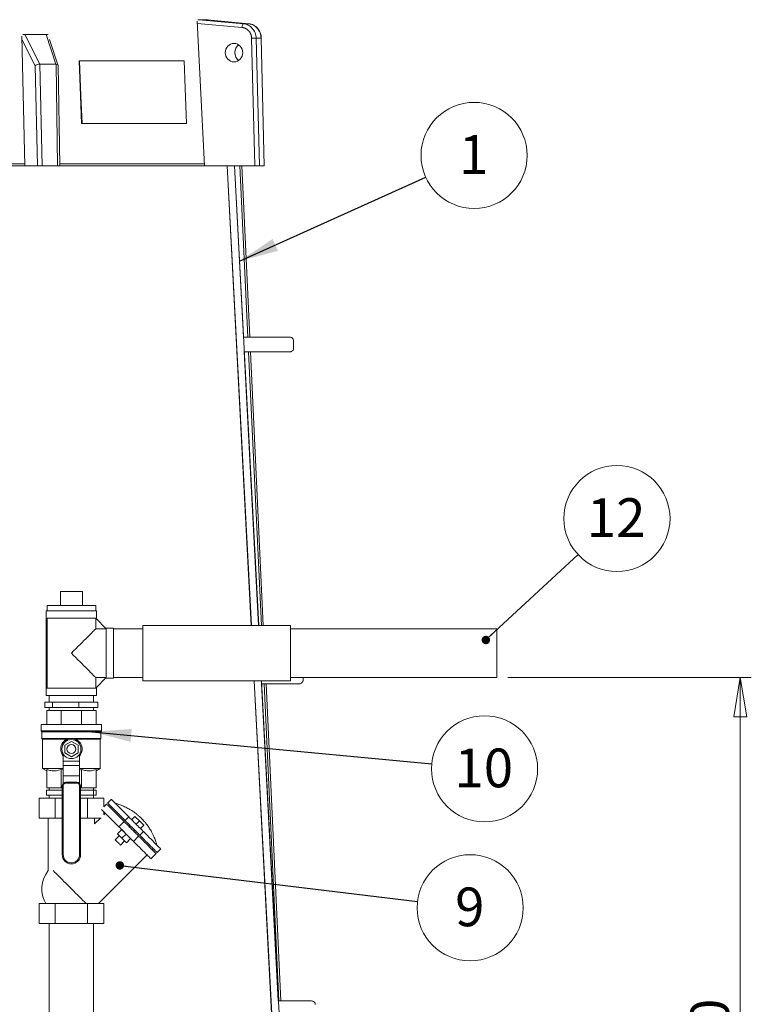
# Model space of a CAD drawing. Units: millimetres. Extents: x 0 to 420, y 0 to 297.
# Drawn here: x 125 to 191, y 79 to 168 of the extents above; entities that cross this region are included whole.
import ezdxf

# ---------------------------------------------------------------- set-up
doc = ezdxf.new("R2010")
doc.units = ezdxf.units.MM
doc.styles.add('SLDTEXTSTYLE1', font='TXT', dxfattribs={"width": 0.75})
doc.dimstyles.new('SLDDIMSTYLE0', dxfattribs={"dimtxt": 3.5, "dimasz": 3.556, "dimexe": 0, "dimexo": 0.0625, "dimgap": 0.875, "dimtad": 1, "dimlfac": 15, "dimrnd": 1e-09, "dimzin": 12, "dimdsep": 46, "dimtxsty": 'SLDTEXTSTYLE1', "dimblk1": 'CLOSED', "dimblk2": 'CLOSED', "dimsah": 1, "dimcen": 0.09, "dimadec": 0, "dimazin": 3, "dimtfac": 1, "dimtofl": 0, "dimtmove": 0, "dimatfit": 3, "dimldrblk": 'CLOSED', "dimfxl": 0, "dimfrac": 2, "dimtolj": 1, "dimtzin": 12, "dimarcsym": 0})
doc.dimstyles.new('SLDDIMSTYLE1', dxfattribs={"dimtxt": 0, "dimasz": 3.556, "dimexe": 0, "dimexo": 0.0625, "dimgap": 0, "dimtad": 0, "dimtih": 1, "dimtoh": 1, "dimdec": 0, "dimrnd": 1e-09, "dimzin": 0, "dimdsep": 46, "dimtxsty": 'Standard', "dimsah": 1, "dimcen": 0.09, "dimadec": 0, "dimazin": 0, "dimtfac": 3.556, "dimtdec": 0, "dimtofl": 0, "dimtmove": 0, "dimatfit": 3, "dimfxl": 0, "dimfrac": 2, "dimtolj": 1, "dimtzin": 0, "dimarcsym": 0})
doc.dimstyles.new('SLDDIMSTYLE2', dxfattribs={"dimtxt": 0, "dimasz": 0.762, "dimexe": 0, "dimexo": 0.0625, "dimgap": 0, "dimtad": 0, "dimtih": 1, "dimtoh": 1, "dimdec": 0, "dimrnd": 1e-09, "dimzin": 0, "dimdsep": 46, "dimtxsty": 'Standard', "dimblk1": 'DOT', "dimblk2": 'DOT', "dimsah": 1, "dimcen": 0.09, "dimadec": 0, "dimazin": 0, "dimtfac": 0.762, "dimtdec": 0, "dimtofl": 0, "dimtmove": 0, "dimatfit": 3, "dimldrblk": 'DOT', "dimfxl": 0, "dimfrac": 2, "dimtolj": 1, "dimtzin": 0, "dimarcsym": 0})

# ---------------------------------------------------------------- blocks, each defined once
blk = doc.blocks.new('_CLOSED')
at = {"color": 0, "linetype": 'ByBlock', "lineweight": -2}
for p, q in [((-1, 0.166667), (0, 0)), ((-1, 0.166667), (-1, -0.166667)), ((0, 0), (-1, -0.166667)), ((0, 0), (-1, 0))]:
    blk.add_line(p, q, dxfattribs=at)
blk = doc.blocks.new('_D_3')
at = {"color": 7, "linetype": 'Continuous', "lineweight": 0}
for p, q in [((168.701, 108.896), (190.701, 108.896)), ((189.701, 31.663), (189.701, 108.896)), ((142.739, 31.663), (190.701, 31.663))]:
    blk.add_line(p, q, dxfattribs=at)
at = {"color": 7, "linetype": 'Continuous', "lineweight": 0, "xscale": 3.556, "yscale": 3.556}
for p, rotation in [((189.701, 108.896, 2.241), 90.0000000000004), ((189.701, 31.663, 2.241), 270.0000000000004)]:
    blk.add_blockref('_CLOSED', p, dxfattribs=dict(at, rotation=rotation))
at = {"color": 7, "linetype": 'Continuous', "lineweight": 0, "insert": (185.19, 69.261, 2.241), "char_height": 3.5, "attachment_point": 1, "rotation": 90, "style": 'SLDTEXTSTYLE1'}
blk.add_mtext('1150', dxfattribs=at)
blk = doc.blocks.new('SW_NOTE_0')
at = {"color": 0, "linetype": 'Continuous', "lineweight": 0}
blk.add_circle((4.373, 1.969), 4.796, dxfattribs=at)
at = {"color": 0, "linetype": 'Continuous', "lineweight": 0, "insert": (4.337, 3.8), "char_height": 3.5, "attachment_point": 2, "style": 'SLDTEXTSTYLE1'}
blk.add_mtext('1', dxfattribs=at)
blk = doc.blocks.new('SW_NOTE_8')
at = {"color": 0, "linetype": 'Continuous', "lineweight": 0}
blk.add_circle((4.761, -0.576), 4.796, dxfattribs=at)
at = {"color": 0, "linetype": 'Continuous', "lineweight": 0, "insert": (4.726, 1.255), "char_height": 3.5, "attachment_point": 2, "style": 'SLDTEXTSTYLE1'}
blk.add_mtext('9', dxfattribs=at)
blk = doc.blocks.new('_DOT')
at = {"color": 0, "linetype": 'ByBlock', "lineweight": -2}
blk.add_line((-0.5, 0), (-1, 0), dxfattribs=at)
at = {"color": 0, "linetype": 'ByBlock', "const_width": 0.5}
blk.add_lwpolyline([(-0.25, 0, 1), (0.25, 0, 1)], format="xyb", close=True, dxfattribs=at)
blk = doc.blocks.new('SW_NOTE_9')
at = {"color": 0, "linetype": 'Continuous', "lineweight": 0}
blk.add_circle((4.774, -0.451), 4.796, dxfattribs=at)
at = {"color": 0, "linetype": 'Continuous', "lineweight": 0, "insert": (4.704, 1.38), "char_height": 3.5, "attachment_point": 2, "style": 'SLDTEXTSTYLE1'}
blk.add_mtext('10', dxfattribs=at)
blk = doc.blocks.new('SW_NOTE_11')
at = {"color": 0, "linetype": 'Continuous', "lineweight": 0}
blk.add_circle((3.517, 3.26), 4.796, dxfattribs=at)
at = {"color": 0, "linetype": 'Continuous', "lineweight": 0, "insert": (3.446, 5.091), "char_height": 3.5, "attachment_point": 2, "style": 'SLDTEXTSTYLE1'}
blk.add_mtext('12', dxfattribs=at)

msp = doc.modelspace()

# ---------------------------------------------------------------- linework, layer by layer
at = {"color": 7, "linetype": 'Continuous', "lineweight": 15}
for p, q in [((140.6189, 168.23419), (141.27953, 155.13588)), ((140.75329, 168.35966), (144.77833, 167.99183)), ((145.2861, 167.99183), (141.54258, 168.35966)), ((144.65126, 167.65976), (140.62934, 168.0273)), ((144.77833, 167.99183), (145.2861, 167.99183)), ((145.31546, 167.97832), (145.2861, 167.99183)), ((124.74466, 166.86763), (125.03113, 155.13588)), ((125.95065, 164.20121), (124.75183, 166.57406)), ((126.37909, 164.35473), (125.0384, 167.00838)), ((126.96428, 167.00838), (127.83738, 164.35473)), ((127.25803, 166.57406), (128.03874, 164.20121)), ((145.81661, 155.13588), (145.52484, 166.68993)), ((146.22492, 155.13588), (145.93293, 166.69872)), ((145.93293, 166.69872), (146.3796, 166.69872)), ((146.65117, 155.13588), (146.3796, 166.69872)), ((146.67654, 155.13588), (146.40499, 166.69775)), ((126.17097, 155.13588), (125.95065, 164.20121)), ((126.59445, 155.13588), (126.3704, 164.35454)), ((126.37909, 164.35473), (127.83738, 164.35473)), ((127.99198, 155.13588), (127.84607, 164.35454)), ((128.19769, 155.13588), (128.05348, 164.24755)), ((129.97799, 164.64183), (129.94335, 164.63834)), ((130.19416, 158.97516), (130.15938, 158.97167)), ((139.64424, 158.97516), (139.58747, 158.97167)), ((125.03113, 155.13588), (105.45896, 155.13588)), ((105.45989, 155.32216), (125.03047, 155.32216)), ((125.03113, 155.13588), (126.17097, 155.13588)), ((126.17097, 155.13588), (126.59445, 155.13588)), ((126.59445, 155.13588), (127.99198, 155.13588)), ((127.99198, 155.13588), (128.19769, 155.13588)), ((128.19474, 155.32216), (141.25295, 155.32216)), ((141.27953, 155.13588), (128.19769, 155.13588)), ((141.27953, 155.13588), (145.81661, 155.13588)), ((145.48567, 113.59632), (143.30868, 155.13588)), ((143.32654, 155.13588), (145.50354, 113.59632)), ((144.78716, 139.66299), (143.97626, 155.13588)), ((146.17112, 113.59632), (143.99412, 155.13588)), ((145.36906, 139.66299), (144.64668, 155.13588)), ((145.81661, 155.13588), (146.22492, 155.13588)), ((146.22492, 155.13588), (146.65117, 155.13588)), ((146.65117, 155.13588), (146.67654, 155.13588)), ((144.78716, 139.66299), (148.98456, 139.66299)), ((149.3179, 139.32965), (149.3179, 138.66299)), ((148.98456, 138.32965), (144.85704, 138.32965)), ((144.85704, 138.32965), (146.15325, 113.59632)), ((146.58603, 113.59632), (145.43131, 138.32965)), ((130.23457, 116.66298), (128.23457, 116.66298)), ((128.23457, 115.39632), (128.23457, 116.66298)), ((130.23457, 115.39632), (130.23457, 116.66298)), ((126.96791, 114.92965), (126.96791, 114.26298)), ((126.96791, 114.92965), (131.50124, 114.92965)), ((127.03457, 115.39632), (127.03457, 114.92965)), ((127.03457, 115.39632), (131.43457, 115.39632)), ((131.43457, 114.92965), (131.43457, 115.39632)), ((131.50124, 114.26298), (131.50124, 114.92965)), ((126.96791, 114.26298), (126.96791, 107.92966)), ((131.50124, 114.26298), (126.96889, 114.26298)), ((127.03558, 107.92966), (127.03558, 114.26298)), ((131.43356, 114.26298), (131.43356, 113.29531)), ((131.43457, 114.26298), (132.36791, 113.29632)), ((131.43356, 113.29531), (132.36791, 113.29531)), ((133.03473, 113.36299), (132.36791, 113.36299)), ((132.36791, 108.82965), (132.36791, 113.36299)), ((135.70124, 113.29632), (133.03457, 113.29632)), ((133.03457, 108.89632), (133.03457, 113.29632)), ((149.03457, 113.59632), (135.70124, 113.59632)), ((135.70124, 113.59632), (135.70124, 113.29632)), ((135.70124, 113.59632), (135.70124, 108.59924)), ((135.70124, 113.29632), (135.70124, 108.89632)), ((149.03457, 113.59632), (149.03457, 108.59632)), ((167.70124, 113.29632), (149.03457, 113.29632)), ((167.70124, 113.29632), (167.70124, 108.89632)), ((132.36791, 108.89733), (131.43356, 108.89733)), ((131.43356, 108.89733), (131.43356, 107.92966)), ((132.36791, 108.89632), (131.43457, 107.92966)), ((132.36791, 108.82965), (133.03473, 108.82965)), ((133.03457, 108.89632), (135.70124, 108.89632)), ((135.70124, 108.59632), (149.03457, 108.59632)), ((147.87586, 67.98882), (145.74771, 108.59632)), ((145.76557, 108.59632), (147.91171, 67.64553)), ((148.57838, 67.66299), (146.43316, 108.59632)), ((149.03457, 108.89632), (167.70124, 108.89632)), ((150.18175, 108.89632), (150.18175, 108.66298)), ((126.96791, 107.92966), (126.96791, 107.26298)), ((126.96889, 107.92966), (131.50124, 107.92966)), ((131.50124, 107.26298), (131.50124, 107.92966)), ((149.84842, 108.32965), (146.42927, 108.32965)), ((146.42927, 108.32965), (147.93162, 79.66299)), ((148.17028, 79.66299), (146.83192, 108.32965)), ((129.23457, 107.26298), (126.96791, 107.26298)), ((127.22457, 107.26298), (127.22457, 106.66299)), ((131.50124, 107.26298), (129.23457, 107.26298)), ((131.24457, 106.66299), (131.24457, 107.26298)), ((126.84451, 106.19632), (126.84451, 106.66299)), ((126.84451, 106.66299), (127.52301, 106.66299)), ((127.52301, 106.19632), (126.84451, 106.19632)), ((127.00124, 105.92965), (127.00124, 104.66299)), ((127.00124, 105.92965), (128.3095, 105.92965)), ((127.22457, 106.19632), (127.22457, 105.92965)), ((127.52301, 106.66299), (127.52301, 106.19632)), ((127.52301, 106.66299), (129.91307, 106.66299)), ((129.91307, 106.19632), (127.52301, 106.19632)), ((128.3095, 105.92965), (128.3095, 104.66299)), ((128.3095, 105.92965), (130.15965, 105.92965)), ((129.91307, 106.66299), (129.91307, 106.19632)), ((129.91307, 106.66299), (131.62464, 106.66299)), ((131.62464, 106.19632), (129.91307, 106.19632)), ((130.15965, 105.92965), (130.15965, 104.66299)), ((130.15965, 105.92965), (131.46791, 105.92965)), ((131.24457, 105.92965), (131.24457, 106.19632)), ((131.46791, 105.92965), (131.46791, 104.66299)), ((131.62464, 106.66299), (131.62464, 106.19632)), ((126.50124, 104.66299), (126.50124, 104.06298)), ((126.50124, 104.66299), (131.96791, 104.66299)), ((131.96791, 104.06298), (131.96791, 104.66299)), ((126.50124, 104.06298), (126.56791, 103.99632)), ((131.96791, 104.06298), (126.50124, 104.06298)), ((126.56791, 103.99632), (126.56791, 103.39632)), ((131.90124, 103.99632), (126.56791, 103.99632)), ((126.56791, 103.39632), (126.63457, 103.32966)), ((126.56791, 103.39632), (129.23457, 103.39632)), ((126.63457, 103.32966), (126.63457, 100.67606)), ((126.63457, 103.32966), (128.88181, 103.32966)), ((129.23457, 103.39632), (131.90124, 103.39632)), ((129.58734, 103.32966), (131.83457, 103.32966)), ((131.83457, 103.32966), (131.90124, 103.39632)), ((131.83457, 100.67606), (131.83457, 103.32966)), ((131.90124, 103.99632), (131.96791, 104.06298)), ((131.90124, 103.39632), (131.90124, 103.99632)), ((128.63457, 102.77606), (129.23457, 103.12247)), ((128.63457, 102.08324), (128.63457, 102.77606)), ((129.23457, 103.12247), (129.83457, 102.77606)), ((129.83457, 102.77606), (129.83457, 102.08324)), ((128.50124, 101.32979), (128.50124, 101.96777)), ((129.23457, 101.73683), (128.63457, 102.08324)), ((129.83457, 102.08324), (129.23457, 101.73683)), ((129.96791, 101.96777), (129.96791, 101.32979)), ((126.63457, 100.67606), (127.00124, 100.46437)), ((126.63457, 100.67606), (128.50124, 100.67606)), ((129.96791, 101.32979), (128.50124, 101.32979)), ((128.50124, 100.95267), (128.50124, 101.32979)), ((129.96791, 100.95267), (128.50124, 100.95267)), ((128.50124, 100.00986), (128.50124, 100.95267)), ((129.96791, 101.32979), (129.96791, 100.95267)), ((129.96791, 100.95267), (129.96791, 100.00986)), ((129.96791, 100.67606), (131.83457, 100.67606)), ((131.46791, 100.46437), (131.83457, 100.67606)), ((127.00124, 98.92965), (127.00124, 100.5706)), ((128.50124, 100.5397), (128.3095, 100.5706)), ((128.3095, 98.92965), (128.3095, 100.5706)), ((128.50124, 99.34889), (128.50124, 100.00986)), ((128.50124, 100.00986), (129.96791, 100.00986)), ((130.15965, 100.5706), (129.96791, 100.53483)), ((129.96791, 100.00986), (129.96791, 99.34889)), ((130.15965, 98.92965), (130.15965, 100.5706)), ((131.46791, 98.92965), (131.46791, 100.5706)), ((128.3095, 98.92965), (127.00124, 98.92965)), ((127.22457, 98.92965), (127.22457, 98.72966)), ((128.40124, 98.92965), (128.3095, 98.92965)), ((128.40124, 99.11085), (128.49457, 99.11085)), ((128.40124, 92.88699), (128.40124, 99.11085)), ((128.49457, 99.11085), (128.49457, 92.88699)), ((128.73457, 99.35085), (128.73457, 99.44418)), ((128.73457, 99.44418), (129.73457, 99.44418)), ((129.73457, 99.35085), (128.73457, 99.35085)), ((129.73457, 99.44418), (129.73457, 99.35085)), ((129.97457, 99.11085), (130.06791, 99.11085)), ((129.97457, 92.88699), (129.97457, 99.11085)), ((130.06791, 99.11085), (130.06791, 92.88699)), ((130.15965, 98.92965), (130.06791, 98.92965)), ((131.46791, 98.92965), (130.15965, 98.92965)), ((131.24457, 98.72966), (131.24457, 98.92965)), ((126.30933, 96.19633), (126.30933, 97.99633)), ((127.77195, 97.99633), (126.30933, 97.99633)), ((126.9839, 98.72966), (126.9839, 98.26299)), ((126.9839, 98.72966), (128.40124, 98.72966)), ((128.40124, 98.26299), (126.9839, 98.26299)), ((127.22457, 98.26299), (127.22457, 97.99633)), ((127.77195, 96.19633), (127.77195, 97.99633)), ((128.40124, 97.99633), (127.77195, 97.99633)), ((130.06791, 98.72966), (131.22707, 98.72966)), ((131.22707, 98.26299), (130.06791, 98.26299)), ((130.69719, 97.99633), (130.06791, 97.99633)), ((130.69719, 97.99633), (130.69719, 96.19633)), ((132.15981, 97.99633), (130.69719, 97.99633)), ((131.22707, 98.72966), (131.22707, 98.26299)), ((131.22707, 98.72966), (131.48525, 98.72966)), ((131.48525, 98.26299), (131.22707, 98.26299)), ((131.24457, 97.99633), (131.24457, 98.26299)), ((131.48525, 98.72966), (131.48525, 98.26299)), ((132.15981, 97.1999), (132.15981, 97.99633)), ((132.41655, 97.45664), (132.15981, 97.1999)), ((132.84082, 97.88091), (132.51084, 97.55093)), ((132.86439, 97.19737), (132.77011, 97.10309)), ((127.77195, 96.19633), (126.30933, 96.19633)), ((127.13457, 96.19633), (127.13457, 91.43982)), ((128.40124, 96.19633), (127.77195, 96.19633)), ((130.69719, 96.19633), (130.06791, 96.19633)), ((131.91237, 96.19633), (130.69719, 96.19633)), ((131.86335, 96.19633), (131.33457, 95.66755)), ((131.33457, 95.66755), (131.33457, 96.19633)), ((132.15981, 96.4928), (132.15981, 96.77058)), ((132.2987, 96.63169), (132.15981, 96.4928)), ((134.09004, 95.97172), (134.42002, 96.3017)), ((134.6793, 96.04243), (134.98099, 96.34413)), ((135.38169, 95.94343), (134.98099, 96.34413)), ((133.52435, 95.40604), (133.99576, 95.87744)), ((134.5143, 95.54745), (134.42002, 95.45318)), ((135.07999, 95.64174), (135.38169, 95.94343)), ((135.78238, 95.54274), (135.38169, 95.94343)), ((135.48068, 95.24104), (135.78238, 95.54274)), ((133.57149, 94.60464), (133.19437, 94.22752)), ((133.78363, 95.14676), (133.4065, 94.76964)), ((133.80719, 94.36894), (133.4065, 94.76964)), ((133.78363, 95.14676), (134.18432, 94.74607)), ((133.80719, 94.36894), (134.18432, 94.74607)), ((134.20789, 93.96825), (133.80719, 94.36894)), ((134.18432, 94.74607), (134.58501, 94.34537)), ((134.20789, 93.96825), (134.58501, 94.34537)), ((135.31569, 94.55751), (134.84429, 94.0861)), ((134.89143, 94.98177), (134.98571, 95.07605)), ((135.73996, 94.98177), (135.40997, 94.65179)), ((133.66577, 93.75612), (134.0429, 94.13324)), ((128.49457, 92.88699), (128.40124, 92.88699)), ((130.06791, 92.88699), (129.97457, 92.88699)), ((131.67249, 88.463), (136.06994, 92.86045)), ((136.42349, 92.5069), (136.8949, 92.9783)), ((136.54135, 93.33185), (136.63563, 93.42614)), ((136.98918, 93.07258), (137.31916, 93.40257)), ((126.30933, 88.463), (126.30933, 86.663)), ((126.30933, 88.463), (127.77195, 88.463)), ((127.77195, 86.663), (127.77195, 88.463)), ((127.77195, 88.463), (130.69719, 88.463)), ((130.69719, 88.463), (130.69719, 86.663)), ((130.69719, 88.463), (132.15981, 88.463)), ((132.15981, 88.463), (132.15981, 86.663)), ((126.30933, 86.663), (127.77195, 86.663)), ((127.22457, 86.663), (127.22457, 53.01937)), ((127.77195, 86.663), (130.69719, 86.663)), ((130.69719, 86.663), (132.15981, 86.663)), ((131.24457, 53.01346), (131.24457, 86.663)), ((147.93162, 79.66299), (150.94885, 79.66299))]:
    msp.add_line(p, q, dxfattribs=at)
at = {"color": 8, "linetype": 'Continuous', "lineweight": 15}
for p, q in [((145.18928, 139.66299), (144.4669, 155.13588)), ((146.40625, 113.59632), (145.25153, 138.32965)), ((147.9905, 79.66299), (146.65214, 108.32965))]:
    msp.add_line(p, q, dxfattribs=at)
at = {"color": 7, "linetype": 'Continuous', "lineweight": 15, "flags": 128}
for points in [[(129.94335, 164.63834), (130.06405, 161.47273), (130.15938, 158.97167)], [(129.97799, 164.64183), (130.09877, 161.47623), (130.19416, 158.97516)], [(139.64424, 158.97516), (139.52303, 162.15622), (139.4283, 164.64183)], [(131.43356, 113.29531), (131.41851, 113.28025), (131.38553, 113.24728), (131.3349, 113.19665), (131.26704, 113.12879), (131.1825, 113.04425), (131.08198, 112.94373), (130.9663, 112.82805), (130.8364, 112.69815), (130.69336, 112.55511), (130.53836, 112.4001), (130.37265, 112.2344), (130.1976, 112.05935), (130.01465, 111.87641), (129.82531, 111.68705), (129.63111, 111.49285), (129.43366, 111.2954), (129.23457, 111.09632)], [(129.23457, 111.09632), (129.43366, 110.89724), (129.63111, 110.69979), (129.82531, 110.50559), (130.01465, 110.31623), (130.1976, 110.13329), (130.37265, 109.95824), (130.53836, 109.79253), (130.69336, 109.63753), (130.8364, 109.49449), (130.9663, 109.36459), (131.08198, 109.24891), (131.1825, 109.14839), (131.26704, 109.06385), (131.3349, 108.99599), (131.38553, 108.94536), (131.41851, 108.91239), (131.43356, 108.89733)], [(132.41655, 97.45664), (132.41871, 97.45449), (132.4359, 97.4373), (132.47016, 97.40304), (132.52121, 97.35199), (132.58867, 97.28453), (132.67201, 97.20119), (132.77061, 97.10259), (132.88369, 96.98951), (133.01039, 96.86281), (133.14974, 96.72346), (133.30066, 96.57254), (133.462, 96.4112), (133.63251, 96.24069), (133.81089, 96.06231), (133.99576, 95.87744)], [(134.09004, 95.97172), (133.90517, 96.15659), (133.72679, 96.33497), (133.55628, 96.50548), (133.39494, 96.66682), (133.24402, 96.81774), (133.10467, 96.95709), (132.97797, 97.08379), (132.86489, 97.19687), (132.7663, 97.29546), (132.68295, 97.37881), (132.61549, 97.44627), (132.56444, 97.49733), (132.53018, 97.53158), (132.51299, 97.54877), (132.51084, 97.55093)], [(132.84082, 97.88091), (132.84297, 97.87876), (132.86016, 97.86156), (132.89442, 97.82731), (132.94547, 97.77626), (133.01293, 97.70879), (133.09628, 97.62545), (133.19487, 97.52686), (133.30795, 97.41378), (133.43466, 97.28707), (133.574, 97.14772), (133.72493, 96.9968), (133.88626, 96.83546), (134.05678, 96.66495), (134.23515, 96.48657), (134.42002, 96.3017)], [(133.52435, 95.40604), (133.33949, 95.59091), (133.16111, 95.76928), (132.9906, 95.9398), (132.82926, 96.10113), (132.67833, 96.25206), (132.53899, 96.3914), (132.41229, 96.5181), (132.2992, 96.63119), (132.20061, 96.72978), (132.11726, 96.81313), (132.04981, 96.88058), (131.99875, 96.93164), (131.9645, 96.96589), (131.95874, 96.97166)], [(134.42002, 96.3017), (134.42903, 96.2927), (134.45578, 96.26595), (134.49957, 96.22216), (134.55918, 96.16254), (134.63301, 96.08872), (134.71902, 96.0027), (134.81488, 95.90684), (134.91798, 95.80375), (135.02549, 95.69624), (135.13449, 95.58724), (135.242, 95.47972), (135.3451, 95.37663), (135.44096, 95.28077), (135.52697, 95.19475), (135.6008, 95.12093), (135.66041, 95.06132), (135.7042, 95.01753), (135.73096, 94.99077), (135.73996, 94.98177)], [(134.84429, 94.0861), (134.83529, 94.0951), (134.80853, 94.12186), (134.76475, 94.16564), (134.70513, 94.22526), (134.6313, 94.29909), (134.54529, 94.3851), (134.44943, 94.48096), (134.34633, 94.58406), (134.23882, 94.69157), (134.12982, 94.80057), (134.02231, 94.90808), (133.91922, 95.01118), (133.82336, 95.10704), (133.73734, 95.19305), (133.66352, 95.26688), (133.6039, 95.32649), (133.56011, 95.37028), (133.53336, 95.39703), (133.52435, 95.40604)], [(133.99576, 95.87744), (134.00476, 95.86844), (134.03152, 95.84168), (134.0753, 95.7979), (134.13492, 95.73828), (134.20874, 95.66445), (134.29476, 95.57844), (134.39062, 95.48258), (134.49372, 95.37948), (134.60123, 95.27197), (134.71023, 95.16297), (134.81774, 95.05546), (134.92083, 94.95237), (135.01669, 94.85651), (135.10271, 94.77049), (135.17653, 94.69667), (135.23615, 94.63705), (135.27993, 94.59326), (135.30669, 94.56651), (135.31569, 94.55751)], [(135.40997, 94.65179), (135.40097, 94.66079), (135.37421, 94.68755), (135.33043, 94.73133), (135.27081, 94.79095), (135.19699, 94.86477), (135.11097, 94.95079), (135.01511, 95.04665), (134.91202, 95.14974), (134.80451, 95.25726), (134.69551, 95.36625), (134.588, 95.47377), (134.4849, 95.57686), (134.38904, 95.67272), (134.30302, 95.75874), (134.2292, 95.83256), (134.16959, 95.89218), (134.1258, 95.93596), (134.09904, 95.96272), (134.09004, 95.97172)], [(135.31569, 94.55751), (135.50056, 94.37264), (135.67894, 94.19426), (135.84945, 94.02375), (136.01079, 93.86241), (136.16171, 93.71148), (136.30106, 93.57214), (136.42776, 93.44544), (136.54084, 93.33236), (136.63944, 93.23376), (136.72278, 93.15041), (136.79024, 93.08296), (136.8413, 93.0319), (136.87555, 92.99765), (136.89275, 92.98045), (136.8949, 92.9783)], [(136.98918, 93.07258), (136.98703, 93.07474), (136.96983, 93.09193), (136.93558, 93.12618), (136.88453, 93.17724), (136.81707, 93.2447), (136.73372, 93.32804), (136.63513, 93.42663), (136.52204, 93.53972), (136.39534, 93.66642), (136.25599, 93.80577), (136.10507, 93.95669), (135.94373, 94.11803), (135.77322, 94.28854), (135.59484, 94.46692), (135.40997, 94.65179)], [(135.73996, 94.98177), (135.92483, 94.7969), (136.1032, 94.61852), (136.27372, 94.44801), (136.43505, 94.28667), (136.58598, 94.13575), (136.72533, 93.9964), (136.85203, 93.8697), (136.96511, 93.75662), (137.0637, 93.65803), (137.14705, 93.57468), (137.21451, 93.50722), (137.26556, 93.45617), (137.29982, 93.42191), (137.31701, 93.40472), (137.31916, 93.40257)], [(133.66577, 93.75612), (133.65703, 93.76486), (133.63146, 93.79043), (133.59095, 93.83094), (133.53851, 93.88338), (133.47803, 93.94386), (133.41399, 94.0079), (133.35114, 94.07075), (133.29415, 94.12774), (133.24724, 94.17466), (133.21388, 94.20801), (133.19657, 94.22532), (133.19437, 94.22752)], [(136.42349, 92.5069), (136.42134, 92.50905), (136.40415, 92.52624), (136.36989, 92.5605), (136.31884, 92.61155), (136.25138, 92.67901), (136.16803, 92.76236), (136.06944, 92.86095), (135.95636, 92.97403), (135.82966, 93.10074), (135.69031, 93.24008), (135.53939, 93.39101), (135.37805, 93.55234), (135.20754, 93.72285), (135.02916, 93.90123), (134.84429, 94.0861)], [(128.72991, 90.30099), (128.55949, 90.4714), (128.39519, 90.6357), (128.23849, 90.7924), (128.09081, 90.94008), (127.95349, 91.0774), (127.82777, 91.20313), (127.71479, 91.31611), (127.61558, 91.41532), (127.59107, 91.43982)], [(130.5679, 88.463), (130.55566, 88.47523), (130.42179, 88.60911), (130.27716, 88.75374), (130.12309, 88.90781), (129.96097, 89.06993), (129.79227, 89.23862), (129.61853, 89.41237), (129.44131, 89.58959), (129.26221, 89.76869), (129.08287, 89.94803), (128.90489, 90.126), (128.72991, 90.30099)]]:
    msp.add_lwpolyline(points, dxfattribs=at)
at = {"color": 7, "linetype": 'Continuous', "lineweight": 15}
for radius in [0.86667, 0.4]:
    msp.add_circle((129.23457, 102.42965), radius, dxfattribs=at)
for centre, radius, start, end in [((129.23457, 102.42965), 0.96667, 319.3427514, 180), ((129.23457, 102.65365), 0.73333, 29.7768545, 150.2231454), ((129.23457, 102.42965), 0.96667, 180, 220.6572486), ((128.73457, 99.11084), 0.33333, 90, 180), ((129.73457, 99.11084), 0.33333, 0, 90), ((129.23457, 92.88699), 0.83333, 180, 360), ((129.23457, 92.88699), 0.74, 180, 0), ((129.23457, 89.79632), 2.66667, 141.9524925, 209.9997301)]:
    msp.add_arc(centre, radius, start, end, dxfattribs=at)
for centre, major_axis, ratio, start_param, end_param in [((115.36335, 170.80137), (27.92794, -2.25991), 0.03326265, 5.84883761, 5.93654069), ((115.29417, 169.46801), (27.9976, -0.94355), 0.08073849, 5.06273654, 5.15140116), ((144.74604, 165.38052), (0, 0.83333), 0.89039907, 0.55554135, 1.57079633), ((144.74604, 165.38052), (0, 0.83333), 0.89039907, 1.57079633, 2.58605131), ((126.24632, 164.20121), (0.33012, 0.08291), 0.39280463, 1.07320844, 2.572726), ((127.82668, 163.8795), (0.01847, 0.47507), 0.64880862, 6.28021532, 6.3084074), ((127.72084, 164.20121), (0.33177, 0.05587), 0.43225629, 6.21750057, 7.3953209)]:
    msp.add_ellipse(centre, major_axis=major_axis, ratio=ratio, start_param=start_param, end_param=end_param, dxfattribs=at)
msp.add_ellipse((143.93394, 165.38052), major_axis=(0, 0.83333), ratio=0.95735999, dxfattribs=at)
for points, knots in [([(144.77833, 167.99182), (144.75216, 167.99116), (144.72329, 167.95508), (144.67629, 167.83227), (144.65845, 167.74627), (144.65126, 167.65976)], [0, 0, 0, 0, 0.5, 0.5, 1, 1, 1, 1]), ([(145.52484, 166.68993), (145.52456, 166.69866), (145.52399, 166.71606), (145.52241, 166.74201), (145.5203, 166.76772), (145.51761, 166.79318), (145.51435, 166.81839), (145.51052, 166.84335), (145.50612, 166.86806), (145.50115, 166.89253), (145.49561, 166.91674), (145.4895, 166.94071), (145.48282, 166.96444), (145.47557, 166.98791), (145.46775, 167.01113), (145.45936, 167.03411), (145.4504, 167.05684), (145.44087, 167.07932), (145.43077, 167.10155), (145.4201, 167.12353), (145.40886, 167.14527), (145.39704, 167.16675), (145.38466, 167.18799), (145.37171, 167.20898), (145.35819, 167.22972), (145.3441, 167.25021), (145.32943, 167.27045), (145.3142, 167.29045), (145.2984, 167.31019), (145.28203, 167.32969), (145.25912, 167.35571), (145.22926, 167.38735), (145.19177, 167.42332), (145.15311, 167.45681), (145.11328, 167.48779), (145.07229, 167.51628), (145.03013, 167.54227), (144.9868, 167.56577), (144.94231, 167.58676), (144.89666, 167.60525), (144.84984, 167.62124), (144.80186, 167.63474), (144.75272, 167.6457), (144.70244, 167.65433), (144.66841, 167.65794), (144.65126, 167.65976)], [0, 0, 0, 0, 0.01793767, 0.03572651, 0.05337638, 0.07089735, 0.08829974, 0.10559408, 0.12279107, 0.13990163, 0.15693683, 0.17390788, 0.19082612, 0.20770301, 0.22455009, 0.24137895, 0.25820122, 0.27502856, 0.2918726, 0.30874494, 0.32565713, 0.34262063, 0.35964681, 0.37674689, 0.39393197, 0.41121297, 0.42860065, 0.44610554, 0.46373799, 0.48150811, 0.49942579, 0.5364235, 0.57284032, 0.60876725, 0.64429904, 0.67953365, 0.71457152, 0.74951478, 0.7844664, 0.81952928, 0.85480534, 0.89039467, 0.92639474, 0.96289973, 1, 1, 1, 1]), ([(145.9325, 166.69871), (145.93054, 166.77963), (145.92169, 166.86035), (145.89011, 167.01876), (145.86728, 167.09641), (145.77919, 167.32076), (145.69453, 167.45904), (145.53692, 167.63616), (145.47921, 167.69009), (145.35536, 167.7859), (145.28929, 167.82786), (145.15106, 167.89855), (145.07889, 167.92725), (144.93078, 167.97033), (144.85486, 167.98477), (144.77833, 167.99182)], [0, 0, 0, 0, 0.125, 0.125, 0.25, 0.25, 0.5, 0.5, 0.625, 0.625, 0.75, 0.75, 0.875, 0.875, 1, 1, 1, 1]), ([(145.2861, 167.99182), (145.35859, 167.98477), (145.43048, 167.97033), (145.57076, 167.92725), (145.63911, 167.89855), (145.77002, 167.82786), (145.83259, 167.7859), (145.94988, 167.69009), (146.00454, 167.63616), (146.15381, 167.45904), (146.23398, 167.32076), (146.31741, 167.09641), (146.33903, 167.01876), (146.36893, 166.86035), (146.37732, 166.77963), (146.37917, 166.69871)], [0, 0, 0, 0, 0.125, 0.125, 0.25, 0.25, 0.375, 0.375, 0.5, 0.5, 0.75, 0.75, 0.875, 0.875, 1, 1, 1, 1]), ([(146.40454, 166.68642), (146.40205, 166.73968), (146.39671, 166.85373), (146.36157, 167.03312), (146.29658, 167.22671), (146.19289, 167.42638), (146.04498, 167.62134), (145.84723, 167.79351), (145.60098, 167.9308), (145.41371, 167.96603), (145.31647, 167.98432)], [0, 0, 0, 0, 0.083100846, 0.177935623, 0.284605702, 0.403250122, 0.533981952, 0.676948979, 0.832271485, 1, 1, 1, 1]), ([(145.52484, 166.68993), (145.60332, 166.69211), (145.69094, 166.69427), (145.84015, 166.69749), (145.90097, 166.69852), (145.93249, 166.69871), (145.93249, 166.69871), (145.9325, 166.69871), (145.9325, 166.69871)], [0.000708855, 0.000708855, 0.000708855, 0.000708855, 0.5, 0.5, 1, 1, 1, 1.000061535, 1.000061535, 1.000061535, 1.000061535]), ([(139.4283, 164.64183), (139.40111, 164.64183), (139.2652, 164.64183), (138.90285, 164.64184), (138.43402, 164.64188), (137.9427, 164.64195), (137.6265, 164.64199), (137.36816, 164.64202), (137.10624, 164.64204), (136.83901, 164.64207), (136.56656, 164.64209), (136.35964, 164.64211), (136.15015, 164.64212), (135.93811, 164.64213), (135.72354, 164.64212), (135.4341, 164.64213), (135.13966, 164.6421), (134.84033, 164.64208), (134.61344, 164.64206), (134.38418, 164.64202), (134.07538, 164.64199), (133.6836, 164.64193), (133.20453, 164.64188), (132.71675, 164.64183), (132.22052, 164.6418), (131.71606, 164.64181), (131.20362, 164.64182), (130.74132, 164.64182), (130.3324, 164.64183), (130.09613, 164.64183), (129.97799, 164.64183)], [0, 0, 0, 0, 0.01158353, 0.05792022, 0.15061062, 0.19694723, 0.24328387, 0.26645114, 0.28961831, 0.335955, 0.3591223, 0.3822896, 0.40545689, 0.42862412, 0.45179141, 0.47495866, 0.52129543, 0.54446269, 0.56762993, 0.59079719, 0.61396446, 0.66030119, 0.70663782, 0.7529744, 0.79931111, 0.84564772, 0.89198433, 0.93832099, 0.96915718, 1, 1, 1, 1]), ([(130.15938, 158.97167), (131.11566, 158.97167), (132.0373, 158.97166), (133.79877, 158.97171), (134.63853, 158.97175), (136.22456, 158.97178), (136.97077, 158.97177), (138.35931, 158.97171), (139.00157, 158.97167), (139.58747, 158.97167)], [0, 0, 0, 0, 0.25, 0.25, 0.5, 0.5, 0.75, 0.75, 1, 1, 1, 1]), ([(130.19416, 158.97516), (130.23843, 158.97516), (130.45977, 158.97516), (130.85442, 158.97515), (131.37338, 158.97515), (131.88462, 158.97514), (132.388, 158.97513), (132.88327, 158.97517), (133.37022, 158.9752), (133.76888, 158.97525), (134.0834, 158.9753), (134.31706, 158.97533), (134.54845, 158.97535), (134.77755, 158.97539), (135.07991, 158.97541), (135.37756, 158.97545), (135.67033, 158.97546), (135.88746, 158.97546), (136.10212, 158.97546), (136.3143, 158.97546), (136.52397, 158.97545), (136.80016, 158.97542), (137.07128, 158.97541), (137.33721, 158.97538), (137.53406, 158.97535), (137.72827, 158.97533), (137.98369, 158.97531), (138.29628, 158.97526), (138.66056, 158.97522), (139.00634, 158.97519), (139.33523, 158.97517), (139.54122, 158.97516), (139.64424, 158.97516)], [0, 0, 0, 0, 0.01155848, 0.05779509, 0.10403158, 0.15026811, 0.19650467, 0.24274109, 0.28897763, 0.33521402, 0.35833123, 0.38144847, 0.40456575, 0.42768296, 0.45080013, 0.49703666, 0.52015398, 0.54327125, 0.56638843, 0.58950569, 0.61262294, 0.63574007, 0.68197665, 0.70509382, 0.72821112, 0.75132821, 0.77444551, 0.82068196, 0.86691846, 0.91315497, 0.95656825, 1, 1, 1, 1]), ([(148.98456, 139.66299), (149.02385, 139.66299), (149.06623, 139.65583), (149.12778, 139.63146), (149.14791, 139.62111), (149.18602, 139.59619), (149.20399, 139.58163), (149.23654, 139.54908), (149.2511, 139.53111), (149.27602, 139.493), (149.28637, 139.47287), (149.31074, 139.41132), (149.3179, 139.36894), (149.3179, 139.32965)], [0, 0, 0, 0, 0.25, 0.25, 0.375, 0.375, 0.5, 0.5, 0.625, 0.625, 0.75, 0.75, 1, 1, 1, 1]), ([(149.3179, 138.66299), (149.31421, 138.62551), (149.30684, 138.55056), (149.24937, 138.45067), (149.16479, 138.37528), (149.07106, 138.33534), (149.00914, 138.33127), (148.98456, 138.32965)], [0, 0, 0, 0, 0.21470276, 0.42939356, 0.64408416, 0.85877211, 1, 1, 1, 1]), ([(133.03457, 113.3623), (133.03457, 113.36253), (133.03457, 113.37384), (133.03457, 113.33351), (133.03457, 113.23627), (133.03457, 113.06618), (133.03457, 112.83867), (133.03457, 112.55789), (133.03457, 112.23305), (133.03457, 111.87379), (133.03457, 111.49103), (133.03457, 111.22789), (133.03457, 111.09632)], [0, 0, 0, 0, 0.002268313, 0.113127281, 0.223985761, 0.334844634, 0.445703839, 0.556562363, 0.667421403, 0.77828148, 0.889139253, 1, 1, 1, 1]), ([(133.03457, 111.09632), (133.03457, 111.08287), (133.03457, 111.05598), (133.03457, 111.01568), (133.03457, 110.97544), (133.03457, 110.93527), (133.03457, 110.89516), (133.03457, 110.85512), (133.03457, 110.81514), (133.03457, 110.77523), (133.03457, 110.73538), (133.03457, 110.68678), (133.03457, 110.62963), (133.03457, 110.56414), (133.03457, 110.49917), (133.03457, 110.43474), (133.03457, 110.37077), (133.03457, 110.32865), (133.03457, 110.30756)], [0, 0, 0, 0, 0.05009919, 0.10013434, 0.1501212, 0.20007556, 0.25001324, 0.2999501, 0.34990196, 0.39988467, 0.44991401, 0.50000575, 0.58344181, 0.66673874, 0.7499697, 0.83320805, 0.91652711, 1, 1, 1, 1]), ([(133.03457, 110.30756), (133.03457, 110.18653), (133.03457, 109.94445), (133.03457, 109.62255), (133.03457, 109.34361), (133.03457, 109.11777), (133.03457, 108.95304), (133.03457, 108.8487), (133.03457, 108.83642), (133.03457, 108.83034)], [0, 0, 0, 0, 0.14327633, 0.28655216, 0.42982762, 0.57310318, 0.71637945, 0.85965583, 1, 1, 1, 1]), ([(150.18175, 108.66298), (150.17807, 108.62551), (150.1707, 108.55056), (150.11323, 108.45067), (150.02864, 108.37529), (149.93492, 108.33534), (149.87299, 108.33127), (149.84842, 108.32965)], [0, 0, 0, 0, 0.21468982, 0.42938272, 0.64407542, 0.85877831, 1, 1, 1, 1]), ([(128.3095, 100.5706), (128.23441, 100.54916), (128.08425, 100.50628), (127.85371, 100.47002), (127.62013, 100.46035), (127.3334, 100.48113), (127.12872, 100.53627), (127.00124, 100.5706)], [0, 0, 0, 0, 0.174170989, 0.348298895, 0.526777005, 0.705260358, 1, 1, 1, 1]), ([(131.46791, 100.5706), (131.39282, 100.54916), (131.24266, 100.50628), (131.01212, 100.47002), (130.77854, 100.46035), (130.49181, 100.48113), (130.28713, 100.53627), (130.15965, 100.5706)], [0, 0, 0, 0, 0.17417097, 0.34829887, 0.52677698, 0.70526033, 1, 1, 1, 1]), ([(128.73457, 99.35085), (128.70413, 99.34758), (128.65683, 99.34249), (128.59984, 99.31161), (128.55024, 99.27003), (128.50469, 99.20267), (128.49791, 99.14116), (128.49457, 99.11085)], [0, 0, 0, 0, 0.24185086, 0.375769, 0.51075457, 0.75894325, 1, 1, 1, 1]), ([(129.97457, 99.11085), (129.9713, 99.14129), (129.96622, 99.18858), (129.93534, 99.24557), (129.89376, 99.29518), (129.8264, 99.34073), (129.76488, 99.34751), (129.73457, 99.35085)], [0, 0, 0, 0, 0.24184343, 0.37575759, 0.51073698, 0.75893878, 1, 1, 1, 1]), ([(136.9616, 93.76255), (136.94801, 93.81454), (136.91254, 93.95023), (136.84532, 94.14911), (136.76879, 94.35264), (136.69934, 94.51745), (136.63629, 94.65524), (136.5777, 94.77516), (136.51271, 94.90043), (136.43343, 95.04334), (136.34274, 95.19461), (136.24291, 95.34895), (136.13221, 95.50812), (136.00118, 95.68179), (135.86831, 95.84285), (135.74366, 95.98281), (135.62338, 96.10993), (135.47646, 96.25501), (135.30293, 96.41215), (135.11881, 96.56385), (134.95491, 96.68747), (134.81593, 96.78483), (134.69729, 96.8632), (134.57466, 96.93982), (134.42566, 97.02722), (134.2455, 97.1243), (134.04954, 97.21969), (133.77092, 97.3406), (133.4915, 97.44676), (133.26879, 97.50347), (133.20026, 97.52092)], [0, 0, 0, 0, 0.02899239, 0.07565737, 0.11288121, 0.14613771, 0.17196072, 0.19447997, 0.21801561, 0.24795165, 0.28249235, 0.31297755, 0.34693529, 0.38688936, 0.430104, 0.45934945, 0.48780989, 0.52434865, 0.57052295, 0.61383924, 0.6527831, 0.68106176, 0.70521385, 0.72935062, 0.75893018, 0.79822877, 0.83954321, 0.8762403, 0.96191303, 1, 1, 1, 1]), ([(150.94885, 79.66299), (150.98632, 79.6593), (151.06127, 79.65193), (151.16116, 79.59446), (151.23654, 79.50988), (151.27649, 79.41615), (151.28056, 79.35422), (151.28218, 79.32965)], [0, 0, 0, 0, 0.21468768, 0.4293851, 0.64408134, 0.85877215, 1, 1, 1, 1])]:
    msp.add_open_spline(points, degree=3, knots=knots, dxfattribs=at)
at = {"color": 8, "linetype": 'Continuous', "lineweight": 15}
msp.add_open_spline([(146.3796, 166.69872), (146.39518, 166.69864), (146.41165, 166.69855), (146.40416, 166.69776), (146.40375, 166.69772)], degree=3, knots=[0, 0, 0, 0, 0.94523121, 1, 1, 1, 1], dxfattribs=at)

# ---------------------------------------------------------------- block references
at = {"color": 7, "linetype": 'Continuous', "lineweight": 0}
for name, p in [('SW_NOTE_0', (161.26717, 154.12431)), ('SW_NOTE_11', (175.03754, 120.01349)), ('SW_NOTE_9', (161.81328, 101.09444)), ('SW_NOTE_8', (160.52337, 88.65971))]:
    msp.add_blockref(name, p, dxfattribs=at)

# ---------------------------------------------------------------- dimensions: what is measured, and where the dimension line sits
dim = msp.add_linear_dim(base=(189.70124, 108.89632), p1=(141.73928, 31.66299), p2=(167.70124, 108.89632), angle=90, text='1150', dimstyle='SLDDIMSTYLE0', dxfattribs=at)
dim.commit()
dim.dimension.update_dxf_attribs({"geometry": '_D_3', "text_midpoint": (189.70124, 74.43284), "dimtype": 160})

# ---------------------------------------------------------------- leaders
for points, dimstyle in [([(144.42676, 146.53977), (161.26717, 154.12431)], 'SLDDIMSTYLE1'), ([(166.70493, 112.28906), (175.03754, 120.01349)], 'SLDDIMSTYLE2'), ([(131.09555, 103.99632), (161.81328, 101.09444)], 'SLDDIMSTYLE1'), ([(133.61414, 91.91265), (160.52337, 88.65971)], 'SLDDIMSTYLE2')]:
    msp.add_leader(points, dimstyle=dimstyle, dxfattribs=at)

doc.saveas('drawing.dxf')
